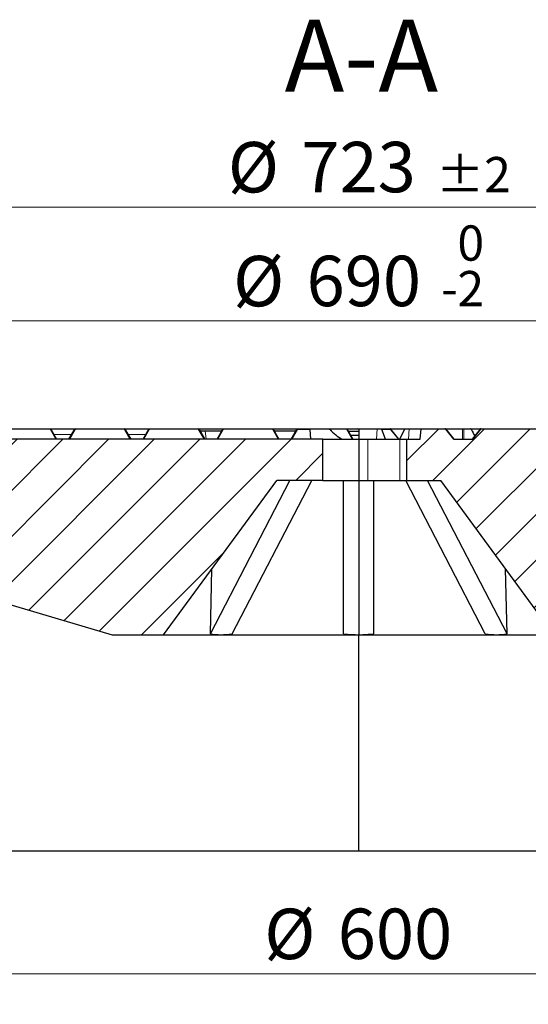
# Model space of a CAD drawing. Units: millimetres. Extents: x 0 to 420, y 0 to 297.
# Drawn here: x 99 to 135, y 44 to 112 of the extents above; entities that cross this region are included whole.
import ezdxf

# ---------------------------------------------------------------- set-up
doc = ezdxf.new("R2010")
doc.units = ezdxf.units.MM
doc.styles.add('SLDTEXTSTYLE0', font='TXT', dxfattribs={"width": 0.605})
doc.dimstyles.new('SLDDIMSTYLE2', dxfattribs={"dimtxt": 3.5, "dimasz": 3.5, "dimexe": 0, "dimexo": 0.0625, "dimgap": 0.875, "dimtad": 1, "dimdec": 0, "dimlfac": 7, "dimrnd": 1e-09, "dimzin": 12, "dimdsep": 46, "dimtxsty": 'SLDTEXTSTYLE0', "dimsah": 1, "dimcen": 0.09, "dimadec": 0, "dimazin": 3, "dimtol": 1, "dimtm": 2, "dimtfac": 1, "dimtdec": 0, "dimtofl": 0, "dimtmove": 0, "dimatfit": 3, "dimfxl": 1, "dimfrac": 2, "dimtolj": 1, "dimarcsym": 0})
doc.dimstyles.new('SLDDIMSTYLE3', dxfattribs={"dimtxt": 3.5, "dimasz": 3.5, "dimexe": 0, "dimexo": 0.0625, "dimgap": 0.875, "dimtad": 1, "dimdec": 0, "dimlfac": 7, "dimrnd": 1e-09, "dimzin": 12, "dimdsep": 46, "dimtxsty": 'SLDTEXTSTYLE0', "dimsah": 1, "dimcen": 0.09, "dimadec": 0, "dimazin": 3, "dimtol": 1, "dimtp": 2, "dimtm": 2, "dimtfac": 1, "dimtdec": 0, "dimtofl": 0, "dimtmove": 0, "dimatfit": 3, "dimfxl": 1, "dimfrac": 2, "dimtolj": 1, "dimarcsym": 0})
doc.dimstyles.new('SLDDIMSTYLE4', dxfattribs={"dimtxt": 3.5, "dimasz": 3.5, "dimexe": 0, "dimexo": 0.0625, "dimgap": 0.875, "dimtad": 1, "dimdec": 0, "dimlfac": 7, "dimrnd": 1e-09, "dimzin": 12, "dimdsep": 46, "dimtxsty": 'SLDTEXTSTYLE0', "dimsah": 1, "dimcen": 0.09, "dimadec": 0, "dimazin": 3, "dimtfac": 1, "dimtdec": 3, "dimtofl": 0, "dimtmove": 0, "dimatfit": 3, "dimfxl": 1, "dimfrac": 2, "dimtolj": 1, "dimtzin": 12, "dimarcsym": 0})
pattern_1 = [(45, (0, 0), (-1.5875, 1.5875), [])]

# ---------------------------------------------------------------- blocks, each defined once
blk = doc.blocks.new('_D_2')
at = {"color": 7, "linetype": 'Continuous', "lineweight": 18}
for p, q in [((73.644, 83.402), (73.644, 92.515)), ((172.179, 83.402), (172.179, 92.515)), ((73.644, 91.515), (172.179, 91.515))]:
    blk.add_line(p, q, dxfattribs=at)
for points in [[(73.644, 91.515), (77.144, 90.976), (77.144, 92.053)], [(172.179, 91.515), (168.679, 92.053), (168.679, 90.976)]]:
    blk.add_solid(points, dxfattribs=at)
at = {"color": 7, "linetype": 'Continuous', "lineweight": 18, "attachment_point": 1, "style": 'SLDTEXTSTYLE0'}
for s, insert, char_height in [('0', (129.766, 98.144), 2.45), ('%%c', (114.186, 96.026), 3.5), ('690', (119.289, 96.036), 3.5), ('2', (129.766, 94.979), 2.45), ('-', (128.646, 94.979), 2.45)]:
    blk.add_mtext(s, dxfattribs=dict(at, insert=insert, char_height=char_height))
blk = doc.blocks.new('_D_3')
at = {"color": 7, "linetype": 'Continuous', "lineweight": 18}
for p, q in [((71.238, 84.117), (71.238, 100.421)), ((174.585, 84.117), (174.585, 100.421)), ((71.238, 99.421), (174.585, 99.421))]:
    blk.add_line(p, q, dxfattribs=at)
for points in [[(71.238, 99.421), (74.738, 98.883), (74.738, 99.96)], [(174.585, 99.421), (171.085, 99.96), (171.085, 98.883)]]:
    blk.add_solid(points, dxfattribs=at)
at = {"color": 7, "linetype": 'Continuous', "lineweight": 18, "attachment_point": 1, "style": 'SLDTEXTSTYLE0'}
for s, insert, char_height in [('%%c', (113.822, 103.933), 3.5), ('723', (118.925, 103.943), 3.5), ('±2', (128.282, 102.893), 2.45)]:
    blk.add_mtext(s, dxfattribs=dict(at, insert=insert, char_height=char_height))
blk = doc.blocks.new('_D_4')
at = {"color": 7, "linetype": 'Continuous', "lineweight": 18}
for p, q in [((80.073, 54.631), (80.073, 45.196)), ((165.751, 54.631), (165.751, 45.196)), ((80.073, 46.196), (165.751, 46.196))]:
    blk.add_line(p, q, dxfattribs=at)
for points in [[(80.073, 46.196), (83.573, 45.658), (83.573, 46.734)], [(165.751, 46.196), (162.251, 46.734), (162.251, 45.658)]]:
    blk.add_solid(points, dxfattribs=at)
at = {"color": 7, "linetype": 'Continuous', "lineweight": 18, "char_height": 3.5, "attachment_point": 1, "style": 'SLDTEXTSTYLE0'}
for s, insert in [('%%c', (116.35, 50.708)), ('600', (121.453, 50.717))]:
    blk.add_mtext(s, dxfattribs=dict(at, insert=insert))
blk = doc.blocks.new('_D_5')
at = {"color": 7, "linetype": 'Continuous', "lineweight": 18}
for p, q in [((47.93, 54.631), (47.93, 37.074)), ((197.894, 54.631), (197.894, 37.074)), ((47.93, 38.074), (197.894, 38.074))]:
    blk.add_line(p, q, dxfattribs=at)
for points in [[(47.93, 38.074), (51.43, 37.536), (51.43, 38.613)], [(197.894, 38.074), (194.394, 38.613), (194.394, 37.536)]]:
    blk.add_solid(points, dxfattribs=at)
at = {"color": 7, "linetype": 'Continuous', "lineweight": 18, "char_height": 3.5, "attachment_point": 1, "style": 'SLDTEXTSTYLE0'}
for s, insert in [('%%c', (115.013, 42.586)), ('1050', (120.116, 42.596))]:
    blk.add_mtext(s, dxfattribs=dict(at, insert=insert))
blk = doc.blocks.new('_D_6')
at = {"color": 7, "linetype": 'Continuous', "lineweight": 18}
for p, q in [((80.073, 54.631), (80.073, 45.196)), ((165.751, 54.631), (165.751, 45.196)), ((80.073, 46.196), (165.751, 46.196))]:
    blk.add_line(p, q, dxfattribs=at)
for points in [[(80.073, 46.196), (83.573, 45.658), (83.573, 46.734)], [(165.751, 46.196), (162.251, 46.734), (162.251, 45.658)]]:
    blk.add_solid(points, dxfattribs=at)
at = {"color": 7, "linetype": 'Continuous', "lineweight": 18, "char_height": 3.5, "attachment_point": 1, "style": 'SLDTEXTSTYLE0'}
for s, insert in [('%%c', (116.35, 50.708)), ('600', (121.453, 50.717))]:
    blk.add_mtext(s, dxfattribs=dict(at, insert=insert))

msp = doc.modelspace()

# ---------------------------------------------------------------- hatches: boundary and pattern name
at = {"linetype": 'Continuous', "lineweight": 18}
h = msp.add_hatch(dxfattribs=at)
h.set_pattern_fill('DIN 201 Grauguss', scale=0.5, style=0, pattern_type=2)
h.set_pattern_definition(pattern_1)
edge = h.paths.add_edge_path(flags=0)
edge.add_ellipse((138.7119, 83.9595), major_axis=(0.0808, 0), ratio=0.7071068, start_angle=90, end_angle=157.792346)
edge.add_line((138.642, 83.9881), (138.0821, 83.3023))
edge.add_line((138.0821, 83.3023), (136.7974, 83.3023))
edge.add_line((136.7974, 83.3023), (136.2375, 83.9881))
edge.add_ellipse((136.1675, 83.9595), major_axis=(0.0808, 0), ratio=0.7071068, start_angle=22.207654, end_angle=90)
edge.add_line((136.1675, 84.0166), (131.4388, 84.0166))
edge.add_ellipse((131.4388, 83.9595), major_axis=(0.0808, 0), ratio=0.7071068, start_angle=90, end_angle=157.792346)
edge.add_line((131.3689, 83.9881), (130.809, 83.3023))
edge.add_line((130.809, 83.3023), (129.5243, 83.3023))
edge.add_line((129.5243, 83.3023), (128.9644, 83.9881))
edge.add_ellipse((128.8944, 83.9595), major_axis=(0.0808, 0), ratio=0.7071068, start_angle=22.207654, end_angle=90)
edge.add_line((128.8944, 84.0166), (127.251, 84.0166))
edge.add_spline(control_points=[(127.251, 84.0166), (127.2291, 83.7785), (127.2071, 83.5404), (127.1851, 83.3023)], knot_values=[0.0000002, 0.0000002, 0.0000002, 0.0000002, 0.0050214, 0.0050214, 0.0050214, 0.0050214], weights=[1, 1, 1, 1], degree=3, periodic=0)
edge.add_line((127.1851, 83.3023), (126.2618, 83.3023))
edge.add_line((126.2618, 83.3023), (126.2618, 80.4452))
edge.add_line((126.2618, 80.4452), (128.6078, 80.4452))
edge.add_line((128.6078, 80.4452), (136.4649, 69.731))
edge.add_line((136.4649, 69.731), (140.0363, 69.7309))
edge.add_spline(control_points=[(140.0363, 69.7309), (140.1777, 73.7785), (140.319, 77.8261), (140.4604, 81.8738)], knot_values=[0.0000002, 0.0000002, 0.0000002, 0.0000002, 0.085052, 0.085052, 0.085052, 0.085052], weights=[1, 1, 1, 1], degree=3, periodic=0)
edge.add_line((140.4604, 81.8738), (141.2331, 81.8738))
edge.add_spline(control_points=[(141.2331, 81.8738), (141.1914, 82.35), (141.1497, 82.8261), (141.1081, 83.3023)], knot_values=[0.0000002, 0.0000002, 0.0000002, 0.0000002, 0.0100384, 0.0100384, 0.0100384, 0.0100384], weights=[1, 1, 1, 1], degree=3, periodic=0)
edge.add_line((141.1081, 83.3023), (140.5366, 83.3023))
edge.add_spline(control_points=[(140.5366, 83.3023), (140.5158, 83.5404), (140.4949, 83.7785), (140.4741, 84.0166)], knot_values=[0.0000002, 0.0000002, 0.0000002, 0.0000002, 0.0050193, 0.0050193, 0.0050193, 0.0050193], weights=[1, 1, 1, 1], degree=3, periodic=0)
edge.add_line((140.4741, 84.0166), (138.7119, 84.0166))
h = msp.add_hatch(dxfattribs=at)
h.set_pattern_fill('DIN 201 Grauguss', scale=0.5, style=0, pattern_type=2)
h.set_pattern_definition(pattern_1)
edge = h.paths.add_edge_path(flags=0)
edge.add_line((105.7869, 69.7309), (109.3585, 69.7309))
edge.add_line((109.3585, 69.7309), (117.2155, 80.4452))
edge.add_line((117.2155, 80.4452), (120.4298, 80.4452))
edge.add_line((120.4298, 80.4452), (120.4298, 83.3023))
edge.add_line((120.4298, 83.3023), (73.6441, 83.3023))
edge.add_spline(control_points=[(73.6441, 83.3023), (73.7178, 82.7021), (73.7915, 82.1019), (73.8652, 81.5016), (73.8792, 81.3876), (73.8932, 81.2735), (73.9072, 81.1595)], knot_values=[0.6099286, 0.6099286, 0.6099286, 0.6099286, 0.6226283, 0.6226283, 0.6226283, 0.6250413, 0.6250413, 0.6250413, 0.6250413], weights=[1, 1, 1, 1, 1, 1, 1], degree=3, periodic=0)
edge.add_line((73.9072, 81.1595), (76.7082, 81.1595))
edge.add_spline(control_points=[(76.7082, 81.1595), (76.7738, 79.9086), (76.8394, 78.6577), (76.9049, 77.4068), (76.9142, 77.2291), (76.9235, 77.0514), (76.9329, 76.8738)], knot_values=[0.028695, 0.028695, 0.028695, 0.028695, 0.0550001, 0.0550001, 0.0550001, 0.0587362, 0.0587362, 0.0587362, 0.0587362], weights=[1, 1, 1, 1, 1, 1, 1], degree=3, periodic=0)
edge.add_line((76.9329, 76.8738), (79.3584, 76.8738))
edge.add_spline(control_points=[(79.3584, 76.8738), (79.3689, 77.0738), (79.3794, 77.2738), (79.3898, 77.4738)], knot_values=[0.3864449, 0.3864449, 0.3864449, 0.3864449, 0.3906506, 0.3906506, 0.3906506, 0.3906506], weights=[1, 1, 1, 1], degree=3, periodic=0)
edge.add_line((79.3898, 77.4738), (105.7869, 69.7309))

# ---------------------------------------------------------------- linework, layer by layer
at = {"color": 7, "linetype": 'Continuous', "lineweight": 25}
for p, q in [((98.0895, 84.0166), (101.4844, 84.0166)), ((101.5339, 83.9881), (101.9298, 83.3023)), ((101.5344, 84.0166), (103.1823, 84.0166)), ((102.7869, 83.3023), (103.1828, 83.9881)), ((103.2323, 84.0166), (106.6273, 84.0166)), ((106.6767, 83.9881), (107.0726, 83.3023)), ((106.6773, 84.0166), (108.3252, 84.0166)), ((107.9298, 83.3023), (108.3257, 83.9881)), ((108.3752, 84.0166), (111.7701, 84.0166)), ((111.8196, 83.9881), (112.2155, 83.3023)), ((111.8856, 83.8738), (112.2464, 83.8738)), ((112.2464, 83.8738), (113.4026, 83.8738)), ((113.0726, 83.3023), (113.4685, 83.9881)), ((113.518, 84.0166), (116.913, 84.0166)), ((116.9625, 83.9881), (117.3584, 83.3023)), ((117.0284, 83.8738), (118.5454, 83.8738)), ((118.2155, 83.3023), (118.6114, 83.9881)), ((118.6609, 84.0166), (118.6615, 84.0166)), ((118.6615, 84.0166), (119.5102, 84.0166)), ((119.5133, 83.9809), (119.5102, 84.0166)), ((119.5102, 84.0166), (120.828, 84.0166)), ((119.5133, 83.9809), (119.5726, 83.3023)), ((120.828, 84.0166), (122.0558, 84.0166)), ((122.1053, 83.9881), (122.5012, 83.3023)), ((122.1058, 84.0166), (122.8541, 84.0166)), ((122.1795, 83.8595), (122.9298, 83.8595)), ((122.3363, 83.5881), (122.9298, 83.5881)), ((122.9054, 84.0053), (122.8541, 84.0166)), ((122.9041, 84.0166), (122.9298, 84.0166)), ((122.9298, 84.0134), (122.9054, 84.0053)), ((122.9298, 84.0166), (122.9298, 83.3023)), ((122.9298, 84.0166), (124.2004, 84.0166)), ((124.2004, 84.0166), (124.4857, 84.0166)), ((124.4857, 84.0166), (125.0858, 84.0166)), ((124.7623, 83.3023), (124.5273, 83.9809)), ((125.0858, 84.0166), (126.1374, 84.0166)), ((125.6975, 83.3023), (125.1323, 83.9946)), ((125.7725, 83.3023), (126.0915, 83.9809)), ((126.1374, 84.0166), (126.4227, 84.0166)), ((126.4227, 84.0166), (127.251, 84.0166)), ((127.1851, 83.3023), (127.251, 84.0166)), ((127.251, 84.0166), (128.8944, 84.0166)), ((128.8944, 84.0166), (128.9307, 84.0166)), ((128.9307, 84.0166), (130.1666, 84.0166)), ((129.5243, 83.3023), (128.9644, 83.9881)), ((129.541, 83.3023), (128.9749, 83.9956)), ((130.1666, 84.0166), (130.6822, 84.0166)), ((130.6822, 84.0166), (131.4026, 84.0166)), ((131.3583, 83.9956), (130.7923, 83.3023)), ((131.3689, 83.9881), (130.809, 83.3023)), ((131.4026, 84.0166), (131.4388, 84.0166)), ((131.4388, 84.0166), (136.1675, 84.0166)), ((120.4298, 83.3023), (73.6441, 83.3023)), ((120.4298, 80.4452), (120.4298, 83.3023)), ((120.4298, 83.3023), (122.9298, 83.3023)), ((122.9298, 83.3023), (122.9298, 80.4452)), ((122.9298, 83.3023), (123.5501, 83.3023)), ((123.5501, 83.3023), (125.7725, 83.3023)), ((125.7725, 83.3023), (126.2618, 83.3023)), ((126.2618, 80.4452), (126.2618, 83.3023)), ((126.2618, 83.3023), (127.1851, 83.3023)), ((129.5243, 83.3023), (130.809, 83.3023)), ((109.3584, 69.731), (117.2155, 80.4452)), ((112.6072, 69.7916), (118.1316, 80.4452)), ((114.1224, 69.7916), (119.6468, 80.4452)), ((120.4298, 80.4452), (117.2155, 80.4452)), ((120.4298, 80.4452), (122.9298, 80.4452)), ((121.8584, 69.7916), (121.8584, 80.4452)), ((122.9298, 80.4452), (123.5501, 80.4452)), ((122.9298, 80.4452), (122.9298, 69.731)), ((123.5501, 80.4452), (125.7725, 80.4452)), ((123.965, 69.7916), (123.965, 80.4452)), ((125.7725, 80.4452), (126.2618, 80.4452)), ((131.7009, 69.7916), (126.1765, 80.4452)), ((126.2618, 80.4452), (128.6078, 80.4452)), ((133.2161, 69.7916), (127.6917, 80.4452)), ((136.4649, 69.731), (128.6078, 80.4452)), ((79.3898, 77.4738), (105.7869, 69.7309)), ((112.6072, 69.7916), (112.7192, 74.3139)), ((133.2161, 69.7916), (133.1041, 74.3139)), ((105.7869, 69.7309), (109.3585, 69.7309)), ((109.3585, 69.7309), (113.3333, 69.7309)), ((113.3333, 69.7309), (122.9298, 69.7309)), ((122.9298, 69.731), (122.9298, 69.7309)), ((122.9298, 54.7309), (122.9298, 69.7309)), ((122.9298, 69.7309), (132.49, 69.7309)), ((132.49, 69.7309), (136.4649, 69.7309)), ((80.0727, 54.7309), (122.9298, 54.7309)), ((122.9298, 54.7309), (165.7507, 54.7309))]:
    msp.add_line(p, q, dxfattribs=at)
at = {"color": 8, "linetype": 'Continuous', "lineweight": 18}
for p, q in [((101.4844, 83.9881), (98.0895, 83.9881)), ((101.4844, 84.0166), (101.4844, 83.9881)), ((101.8803, 83.3023), (101.4844, 83.9881)), ((101.7402, 83.6307), (102.9765, 83.6307)), ((103.2323, 83.9881), (102.8364, 83.3023)), ((103.2323, 84.0166), (103.2323, 83.9881)), ((106.6273, 83.9881), (103.2323, 83.9881)), ((106.6273, 84.0166), (106.6273, 83.9881)), ((107.0232, 83.3023), (106.6273, 83.9881)), ((106.8831, 83.6307), (108.1194, 83.6307)), ((108.3752, 83.9881), (107.9793, 83.3023)), ((108.3752, 84.0166), (108.3752, 83.9881)), ((111.7701, 83.9881), (108.3752, 83.9881)), ((111.7701, 84.0166), (111.7701, 83.9881)), ((112.166, 83.3023), (111.7701, 83.9881)), ((112.2464, 83.8738), (112.3103, 83.3023)), ((113.518, 83.9881), (113.1221, 83.3023)), ((113.518, 84.0166), (113.518, 83.9881)), ((116.913, 83.9881), (113.518, 83.9881)), ((116.913, 84.0166), (116.913, 83.9881)), ((117.3089, 83.3023), (116.913, 83.9881)), ((118.6691, 83.9809), (118.2774, 83.3023)), ((119.5133, 83.9809), (118.6691, 83.9809)), ((122.0558, 83.9881), (120.8973, 83.9881)), ((122.0558, 84.0166), (122.0558, 83.9881)), ((122.4517, 83.3023), (122.0558, 83.9881)), ((124.2004, 84.0166), (124.1562, 83.3023)), ((125.1242, 83.9809), (124.5273, 83.9809)), ((125.6782, 83.3023), (125.1242, 83.9809)), ((126.0952, 83.9881), (125.1376, 83.9881)), ((126.4227, 84.0166), (126.3786, 83.3023)), ((128.9657, 83.9881), (128.9644, 83.9881)), ((128.9657, 83.9881), (128.9749, 83.9956)), ((129.5255, 83.3023), (128.9657, 83.9881)), ((130.1316, 83.9881), (128.9811, 83.9881)), ((130.1316, 83.3023), (130.1316, 83.9881)), ((130.2016, 83.9881), (130.2016, 83.3023)), ((130.7235, 83.9881), (130.2016, 83.9881)), ((131.3521, 83.9881), (130.7235, 83.9881)), ((131.3676, 83.9881), (130.8077, 83.3023)), ((131.3676, 83.9881), (131.3583, 83.9956)), ((131.3689, 83.9881), (131.3676, 83.9881)), ((123.5501, 80.4452), (123.5501, 83.3023)), ((125.7725, 80.4452), (125.7725, 83.3023))]:
    msp.add_line(p, q, dxfattribs=at)
at = {"color": 8, "linetype": 'Continuous', "lineweight": 18, "flags": 128}
for points in [[(101.5339, 83.9881), (101.5311, 83.9913), (101.5271, 83.9937), (101.5219, 83.9951), (101.5157, 83.9956), (101.5086, 83.9951), (101.5009, 83.9937), (101.4928, 83.9913), (101.4844, 83.9881)], [(103.2323, 83.9881), (103.2239, 83.9913), (103.2158, 83.9937), (103.2081, 83.9951), (103.201, 83.9956), (103.1948, 83.9951), (103.1896, 83.9937), (103.1856, 83.9913), (103.1828, 83.9881)], [(106.6767, 83.9881), (106.674, 83.9913), (106.6699, 83.9937), (106.6648, 83.9951), (106.6586, 83.9956), (106.6515, 83.9951), (106.6438, 83.9937), (106.6356, 83.9913), (106.6273, 83.9881)], [(108.3752, 83.9881), (108.3668, 83.9913), (108.3586, 83.9937), (108.3509, 83.9951), (108.3439, 83.9956), (108.3377, 83.9951), (108.3325, 83.9937), (108.3285, 83.9913), (108.3257, 83.9881)], [(111.8196, 83.9881), (111.8168, 83.9913), (111.8128, 83.9937), (111.8076, 83.9951), (111.8014, 83.9956), (111.7944, 83.9951), (111.7867, 83.9937), (111.7785, 83.9913), (111.7701, 83.9881)], [(113.518, 83.9881), (113.5096, 83.9913), (113.5015, 83.9937), (113.4938, 83.9951), (113.4867, 83.9956), (113.4805, 83.9951), (113.4753, 83.9937), (113.4713, 83.9913), (113.4685, 83.9881)], [(116.9625, 83.9881), (116.9597, 83.9913), (116.9557, 83.9937), (116.9505, 83.9951), (116.9443, 83.9956), (116.9372, 83.9951), (116.9295, 83.9937), (116.9214, 83.9913), (116.913, 83.9881)], [(122.1053, 83.9881), (122.1026, 83.9913), (122.0985, 83.9937), (122.0933, 83.9951), (122.0871, 83.9956), (122.0801, 83.9951), (122.0724, 83.9937), (122.0642, 83.9913), (122.0558, 83.9881)]]:
    msp.add_lwpolyline(points, dxfattribs=at)
at = {"color": 7, "linetype": 'Continuous', "lineweight": 25}
for centre, start, end in [((101.4844, 83.9595), 30, 90), ((103.2323, 83.9595), 90, 150), ((106.6273, 83.9595), 30, 90), ((108.3752, 83.9595), 90, 150), ((111.7701, 83.9595), 30, 90), ((113.518, 83.9595), 90, 150), ((116.913, 83.9595), 30, 90), ((118.6609, 83.9595), 90, 150), ((122.0558, 83.9595), 30, 90), ((128.9307, 83.9595), 39.23152, 90), ((131.4026, 83.9595), 90, 140.76848)]:
    msp.add_arc(centre, 0.0571, start, end, dxfattribs=at)
at = {"color": 8, "linetype": 'Continuous', "lineweight": 18}
for centre, radius, start, end in [((118.6619, 83.9627), 0.0539, 90.39842, 145.91591), ((128.9269, 83.9762), 0.0406, 16.929664, 84.607295), ((130.1704, 83.9762), 0.0406, 95.392705, 163.070336), ((130.1666, 83.9119), 0.0838, 65.315247, 114.684753), ((130.1628, 83.9762), 0.0406, 16.929664, 84.607295), ((131.4064, 83.9762), 0.0406, 95.392705, 163.070336)]:
    msp.add_arc(centre, radius, start, end, dxfattribs=at)
for centre, major_axis, ratio, start_param, end_param in [((118.6774, 83.9595), (0.0665, -0.0275), 0.3523944, 2.8241464, 3.095065), ((118.6691, 83.9452), (0.0572, -0.0437), 0.4138357, 1.8770332, 2.9242308), ((118.6691, 83.9452), (-0.0077, 0.0714), 0.0611006, 5.2294224, 6.27662), ((125.0804, 83.9452), (0.0095, 0.0712), 0.6567373, 5.3238509, 6.3710485), ((125.0804, 83.9452), (0.0519, 0.0494), 0.0971578, 5.6167027, 6.2742087)]:
    msp.add_ellipse(centre, major_axis=major_axis, ratio=ratio, start_param=start_param, end_param=end_param, dxfattribs=at)
at = {"color": 7, "linetype": 'Continuous', "lineweight": 25}
for centre, major_axis, ratio, start_param, end_param in [((122.9298, 89.7757), (0, 6.7957), 0.570683, 2.5899535, 2.832372), ((124.4813, 83.9452), (0.0087, 0.0712), 0.7017754, 5.3219546, 6.3691522), ((126.133, 83.9452), (0.0087, 0.0712), 0.7017754, 0.0859669, 1.1331644), ((128.8944, 83.9595), (0.0808, 0), 0.7071068, 0.5235988, 1.5707963), ((132.0857, 85.4109), (-2.344, 4.9578), 0.338248, 1.699549, 1.7990831), ((131.4388, 83.9595), (0.0808, 0), 0.7071068, 1.5707963, 2.6179939), ((122.4936, 87.3962), (11.115, 17.132), 0.3875691, 3.3050389, 3.3879345), ((122.4936, 87.3962), (11.115, 17.132), 0.3875691, 3.3879345, 3.4708301), ((122.9298, 87.3962), (0, 17.6653), 0.7325014, 3.058697, 3.1415927), ((122.8935, 87.3962), (0, 17.6653), 0.7325014, 3.144395, 3.2244883), ((123.3297, 87.3962), (-11.115, 17.132), 0.3875691, 2.8123552, 2.8952508), ((123.3297, 87.3962), (-11.115, 17.132), 0.3875691, 2.8952508, 2.9781464)]:
    msp.add_ellipse(centre, major_axis=major_axis, ratio=ratio, start_param=start_param, end_param=end_param, dxfattribs=at)
for points, knots in [([(111.8201, 84.0166), (111.8464, 84.0166), (112.3888, 84.0166), (112.9418, 84.0166), (113.468, 84.0166)], [0, 0, 0, 0, 0.04837705, 1, 1, 1, 1]), ([(116.963, 84.0166), (117.1029, 84.0166), (117.6492, 84.0166), (118.2007, 84.0166), (118.6109, 84.0166)], [0, 0, 0, 0, 0.2561924, 1, 1, 1, 1]), ([(120.828, 84.0166), (120.8416, 84.015), (120.8643, 84.0124), (120.8874, 83.9982), (120.896, 83.9894), (120.8973, 83.9881)], [0, 0, 0, 0, 0.56095707, 0.93103748, 1, 1, 1, 1]), ([(125.132, 83.9939), (125.1312, 83.9953), (125.1266, 84.0027), (125.1122, 84.0116), (125.0965, 84.0164), (125.0875, 84.0166), (125.0858, 84.0166)], [0, 0, 0, 0, 0.0874248, 0.49331, 0.9085011, 1, 1, 1, 1]), ([(130.7235, 83.9881), (130.7202, 83.9933), (130.7134, 84.0039), (130.6986, 84.0144), (130.6878, 84.0159), (130.6822, 84.0166)], [0, 0, 0, 0, 0.32570795, 0.65193226, 1, 1, 1, 1])]:
    msp.add_open_spline(points, degree=3, knots=knots, dxfattribs=at)

# ---------------------------------------------------------------- texts
at = {"color": 7, "linetype": 'Continuous', "lineweight": 0, "insert": (123.0938, 112.4242), "char_height": 5, "attachment_point": 2, "style": 'SLDTEXTSTYLE0'}
msp.add_mtext('A-A', dxfattribs=at)

# ---------------------------------------------------------------- dimensions: what is measured, and where the dimension line sits
at = {"color": 7, "linetype": 'Continuous', "lineweight": 18}
for base, p1, p2, dimstyle, picture, middle in [((174.5849, 99.4214), (71.2384, 84.0166), (174.5849, 84.0166), 'SLDDIMSTYLE3', '_D_3', (122.9117, 99.4214)), ((172.1792, 91.5147), (73.6441, 83.3023), (172.1792, 83.3023), 'SLDDIMSTYLE2', '_D_2', (122.9117, 91.5147)), ((197.8935, 38.0741), (47.9298, 54.7309), (197.8935, 54.7309), 'SLDDIMSTYLE4', '_D_5', (122.9117, 38.0741)), ((165.7507, 46.196), (80.0727, 54.7309), (165.7507, 54.7309), 'SLDDIMSTYLE4', '_D_4', (122.9117, 46.196)), ((165.7507, 46.196), (80.0727, 54.7309), (165.7507, 54.7309), 'SLDDIMSTYLE4', '_D_6', (122.9117, 46.196))]:
    dim = msp.add_linear_dim(base=base, p1=p1, p2=p2, text='%%c<>', dimstyle=dimstyle, dxfattribs=at)
    dim.commit()
    dim.dimension.update_dxf_attribs({"geometry": picture, "text_midpoint": middle, "dimtype": 160})

doc.saveas('drawing.dxf')
